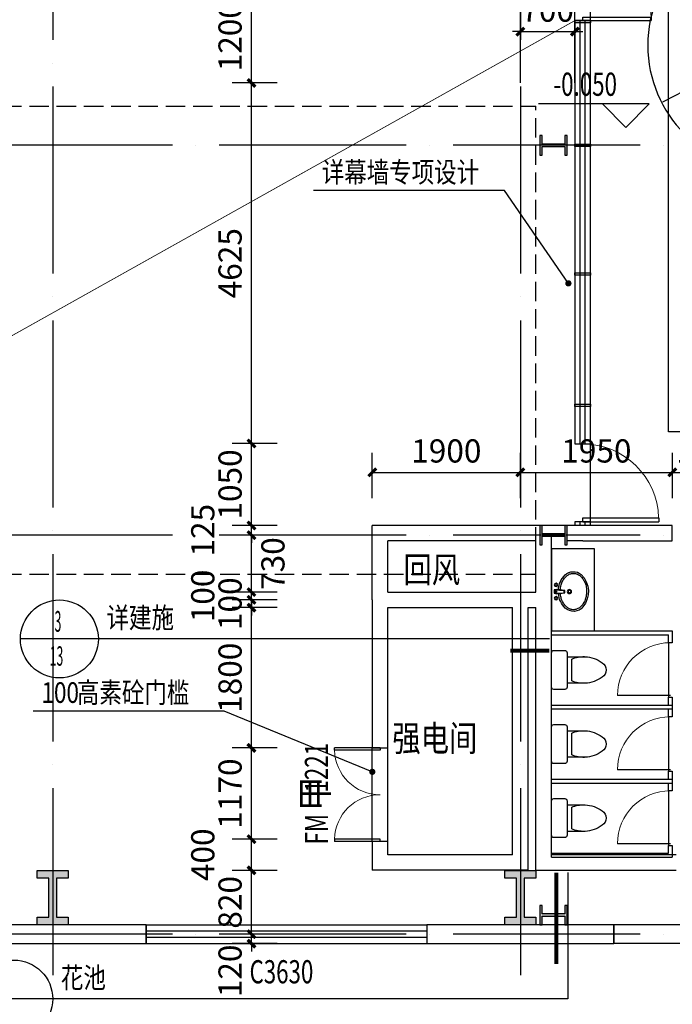
# Model space of a CAD drawing. Extents: x 572040 to 2911117, y 561937 to 1152860.
# Drawn here: x 893287 to 901661, y 683489 to 696119 of the extents above; entities that cross this region are included whole.
import ezdxf
from ezdxf.enums import TextEntityAlignment as Align

# ---------------------------------------------------------------- set-up
doc = ezdxf.new("R2010")
doc.units = 0
doc.header["$LTSCALE"] = 1000
doc.header["$MEASUREMENT"] = 0
doc.linetypes.add('ACAD_ISO04W100', pattern=[30, 24, -3, 0, -3])
doc.linetypes.add('DASH', pattern=[0.35, 0.25, -0.1])
for name, color, linetype in [('A-A-DIMS', 36, 'Continuous'), ('A-A-DOTE', 145, 'Continuous'), ('A-A-ELEV', 3, 'Continuous'), ('A-A-FIRE-TEXT', 42, 'Continuous'), ('A-A-IDEN', 3, 'Continuous'), ('A-A-LEAD', 3, 'Continuous'), ('A-A-NAME', 7, 'Continuous'), ('A-A-WINDOW-TEXT', 140, 'Continuous'), ('A-AXIS-DIMS-3', 52, 'Continuous'), ('A-G-TREES', 76, 'Continuous'), ('A-P-ABOVE', 21, 'DASH'), ('A-P-CONCRETE', 1, 'Continuous'), ('A-P-CURTWALL-GLASS', 151, 'Continuous'), ('A-P-FIRE', 31, 'Continuous'), ('A-P-LVTRY', 163, 'Continuous'), ('A-P-SOLID-HATCH', 8, 'Continuous'), ('A-P-STAIR', 4, 'Continuous'), ('A-P-WALL', 2, 'Continuous'), ('A-P-WINDOW', 4, 'Continuous'), ('PUB_HATCH', 8, 'Continuous')]:
    doc.layers.add(name, color=color, linetype=linetype)
doc.styles.add('-宋体', font='txt', dxfattribs={"width": 0.8})
doc.styles.add('_TCH_DIM', font='SIMPLEX', dxfattribs={"bigfont": 'GBCBIG'})
doc.styles.add('_TCH_DIM_T3', font='SIMPLEX', dxfattribs={"width": 0.705882, "bigfont": 'GBCBIG'})
doc.styles.add('_TCH_LABEL', font='SIMPLEX.SHX', dxfattribs={"width": 0.7, "bigfont": 'HZTXT.SHX'})
doc.styles.add('_TCH_WINDOW', font='SIMPLEX', dxfattribs={"bigfont": 'GBCBIG'})
doc.dimstyles.new('_TCH_ARCH&&100', dxfattribs={"dimtxt": 297.5, "dimasz": 100, "dimexe": 250, "dimexo": 300, "dimgap": 126.25, "dimtad": 1, "dimdec": 0, "dimzin": 0, "dimdsep": 46, "dimtxsty": '_TCH_DIM_T3', "dimblk": 'ARCHTICK', "dimcen": 0.09, "dimclrt": 7, "dimazin": 2, "dimtfac": 1, "dimtdec": 0, "dimtix": 1, "dimtmove": 2, "dimatfit": 3, "dimfxl": 100, "dimtolj": 1, "dimtzin": 0, "dimarcsym": 0})

# ---------------------------------------------------------------- blocks, each defined once
blk = doc.blocks.new('fasgeggg')
at = {"layer": 'A-P-SOLID-HATCH'}
h = blk.add_hatch(color=256, dxfattribs=at)
h.dxf.hatch_style = 1
h.paths.add_polyline_path([(46734, 25702), (46334, 25702), (46334, 25602), (46484, 25602), (46484, 25102), (46334, 25102), (46334, 25002), (46734, 25002), (46734, 25102), (46584, 25102), (46584, 25602), (46734, 25602)])
at = {"layer": 'A-P-CONCRETE'}
blk.add_lwpolyline([(46734, 25702), (46334, 25702), (46334, 25602), (46484, 25602), (46484, 25102), (46334, 25102), (46334, 25002), (46734, 25002), (46734, 25102), (46584, 25102), (46584, 25602), (46734, 25602)], close=True, dxfattribs=at)
blk = doc.blocks.new('$DorLib2D$00000003')
blk.add_line((0.47, 0), (0.47, 0.97))
at = {"lineweight": 13}
blk.add_arc((0.47, 0), 0.97, 90, 180, dxfattribs=at)
blk = doc.blocks.new('A$C782C6A8E')
at = {"layer": 'A-P-LVTRY'}
for p, q in [((0, 1000), (1550, 1000)), ((0, 1000), (0, 950)), ((0, 950), (0, 50)), ((0, 950), (1500, 950)), ((1500, 950), (1500, 850)), ((1550, 850), (1550, 1000)), ((1500, 850), (1550, 850)), ((200, 330), (200, 670)), ((260, 640), (260, 360)), ((1550, 150), (1500, 150)), ((1500, 150), (1500, 50)), ((1550, 0), (1550, 150)), ((0, 50), (1500, 50)), ((0, 50), (0, 0)), ((0, 0), (1550, 0))]:
    blk.add_line(p, q, dxfattribs=at)
blk.add_lwpolyline([(650, 408, 0.537872), (650, 592, 0.149947), (430, 670), (200, 670), (200, 720, 0.414214), (170, 750), (30, 750, 0.414214), (0, 720), (0, 280, 0.414214), (30, 250), (170, 250, 0.414214), (200, 280), (200, 330), (430, 330, 0.149947)], format="xyb", close=True, dxfattribs=at)
for centre, start, end in [((413, 273), 88.6339, 112.5495), ((413, 727), 247.4505, 271.4725)]:
    blk.add_arc(centre, 398, start, end, dxfattribs=at)
at = {"layer": 'A-P-WINDOW'}
blk.add_line((1500, 150), (1500, 850), dxfattribs=at)
at = {"layer": 'A-P-WINDOW', "xscale": 700, "yscale": 700, "zscale": 700, "rotation": 89.99999999966299}
blk.add_blockref('$DorLib2D$00000003', (1525, 500), dxfattribs=at)
blk = doc.blocks.new('_ArchTick')
at = {"color": 0, "linetype": 'ByBlock', "const_width": 0.4}
blk.add_lwpolyline([(-0.5, -0.5), (0.5, 0.5)], dxfattribs=at)
blk = doc.blocks.new('*D631')
at = {"layer": 'A-A-DIMS', "color": 0, "lineweight": -2, "transparency": 16777216}
for p, q in [((899711, 695307), (899711, 696216)), ((900411, 695307), (900411, 696216)), ((899711, 695966), (899611, 695966)), ((899711, 695966), (900411, 695966)), ((900411, 695966), (900511, 695966))]:
    blk.add_line(p, q, dxfattribs=at)
at = {"layer": 'Defpoints', "color": 0, "transparency": 16777216}
for p in [(900411, 695966), (899711, 695007), (900411, 695007)]:
    blk.add_point(p, dxfattribs=at)
at = {"layer": 'A-A-DIMS', "color": 0, "lineweight": -2, "transparency": 16777216, "xscale": 100, "yscale": 100, "zscale": 100}
blk.add_blockref('_ArchTick', (899711, 695966), dxfattribs=at)
at = {"layer": 'A-A-DIMS', "color": 0, "lineweight": -2, "transparency": 16777216, "xscale": 100, "yscale": 100, "zscale": 100, "rotation": 180}
blk.add_blockref('_ArchTick', (900411, 695966), dxfattribs=at)
at = {"layer": 'A-A-DIMS', "color": 7, "transparency": 16777216, "insert": (900061, 696241), "char_height": 297.5, "attachment_point": 5, "style": '_TCH_DIM_T3'}
blk.add_mtext('\\A1;700', dxfattribs=at)
blk = doc.blocks.new('*D791')
at = {"layer": 'A-A-DIMS', "color": 0, "lineweight": -2, "transparency": 16777216}
for p, q in [((897811, 689982), (897811, 690562)), ((899711, 689982), (899711, 690562)), ((897811, 690312), (899711, 690312))]:
    blk.add_line(p, q, dxfattribs=at)
at = {"layer": 'Defpoints', "color": 0, "transparency": 16777216}
for p in [(899711, 690312), (897811, 689682), (899711, 689682)]:
    blk.add_point(p, dxfattribs=at)
at = {"layer": 'A-A-DIMS', "color": 0, "lineweight": -2, "transparency": 16777216, "xscale": 100, "yscale": 100, "zscale": 100, "rotation": 180}
blk.add_blockref('_ArchTick', (897811, 690312), dxfattribs=at)
at = {"layer": 'A-A-DIMS', "color": 0, "lineweight": -2, "transparency": 16777216, "xscale": 100, "yscale": 100, "zscale": 100}
blk.add_blockref('_ArchTick', (899711, 690312), dxfattribs=at)
at = {"layer": 'A-A-DIMS', "color": 7, "transparency": 16777216, "insert": (898761, 690587), "char_height": 297.5, "attachment_point": 5, "style": '_TCH_DIM_T3'}
blk.add_mtext('\\A1;1900', dxfattribs=at)
blk = doc.blocks.new('*D792')
at = {"layer": 'A-A-DIMS', "color": 0, "lineweight": -2, "transparency": 16777216}
for p, q in [((899711, 689982), (899711, 690562)), ((901661, 689982), (901661, 690562)), ((899711, 690312), (901661, 690312))]:
    blk.add_line(p, q, dxfattribs=at)
at = {"layer": 'Defpoints', "color": 0, "transparency": 16777216}
for p in [(901661, 690312), (899711, 689682), (901661, 689682)]:
    blk.add_point(p, dxfattribs=at)
at = {"layer": 'A-A-DIMS', "color": 0, "lineweight": -2, "transparency": 16777216, "xscale": 100, "yscale": 100, "zscale": 100, "rotation": 180}
blk.add_blockref('_ArchTick', (899711, 690312), dxfattribs=at)
at = {"layer": 'A-A-DIMS', "color": 0, "lineweight": -2, "transparency": 16777216, "xscale": 100, "yscale": 100, "zscale": 100}
blk.add_blockref('_ArchTick', (901661, 690312), dxfattribs=at)
at = {"layer": 'A-A-DIMS', "color": 7, "transparency": 16777216, "insert": (900686, 690587), "char_height": 297.5, "attachment_point": 5, "style": '_TCH_DIM_T3'}
blk.add_mtext('\\A1;1950', dxfattribs=at)
blk = doc.blocks.new('*D793')
at = {"layer": 'A-A-DIMS', "color": 0, "lineweight": -2, "transparency": 16777216}
for p, q in [((901661, 689982), (901661, 690562)), ((902661, 689982), (902661, 690562)), ((901661, 690312), (902661, 690312))]:
    blk.add_line(p, q, dxfattribs=at)
at = {"layer": 'Defpoints', "color": 0, "transparency": 16777216}
for p in [(902661, 690312), (901661, 689682), (902661, 689682)]:
    blk.add_point(p, dxfattribs=at)
at = {"layer": 'A-A-DIMS', "color": 0, "lineweight": -2, "transparency": 16777216, "xscale": 100, "yscale": 100, "zscale": 100, "rotation": 180}
blk.add_blockref('_ArchTick', (901661, 690312), dxfattribs=at)
at = {"layer": 'A-A-DIMS', "color": 0, "lineweight": -2, "transparency": 16777216, "xscale": 100, "yscale": 100, "zscale": 100}
blk.add_blockref('_ArchTick', (902661, 690312), dxfattribs=at)
at = {"layer": 'A-A-DIMS', "color": 7, "transparency": 16777216, "insert": (902161, 690587), "char_height": 297.5, "attachment_point": 5, "style": '_TCH_DIM_T3'}
blk.add_mtext('\\A1;1000', dxfattribs=at)
blk = doc.blocks.new('*D851')
at = {"layer": 'A-A-DIMS', "color": 0, "lineweight": -2, "transparency": 16777216}
for p, q in [((896261, 684387), (896261, 684487)), ((896590, 684387), (896011, 684387)), ((896261, 684267), (896261, 684387)), ((896590, 684267), (896011, 684267)), ((896261, 684267), (896261, 684167))]:
    blk.add_line(p, q, dxfattribs=at)
at = {"layer": 'Defpoints', "color": 0, "transparency": 16777216}
for p in [(896261, 684387), (896890, 684387), (896890, 684267)]:
    blk.add_point(p, dxfattribs=at)
at = {"layer": 'A-A-DIMS', "color": 0, "lineweight": -2, "transparency": 16777216, "xscale": 100, "yscale": 100, "zscale": 100}
for p, rotation in [((896261, 684387), 270), ((896261, 684267), 90)]:
    blk.add_blockref('_ArchTick', p, dxfattribs=dict(at, rotation=rotation))
at = {"layer": 'A-A-DIMS', "color": 7, "transparency": 16777216, "insert": (895986, 683917), "char_height": 297.5, "attachment_point": 5, "rotation": 90, "style": '_TCH_DIM_T3'}
blk.add_mtext('\\A1;120', dxfattribs=at)
blk = doc.blocks.new('*D852')
at = {"layer": 'A-A-DIMS', "color": 0, "lineweight": -2, "transparency": 16777216}
for p, q in [((896590, 685207), (896011, 685207)), ((896261, 684387), (896261, 685207)), ((896590, 684387), (896011, 684387))]:
    blk.add_line(p, q, dxfattribs=at)
at = {"layer": 'Defpoints', "color": 0, "transparency": 16777216}
for p in [(896261, 685207), (896890, 685207), (896890, 684387)]:
    blk.add_point(p, dxfattribs=at)
at = {"layer": 'A-A-DIMS', "color": 0, "lineweight": -2, "transparency": 16777216, "xscale": 100, "yscale": 100, "zscale": 100}
for p, rotation in [((896261, 685207), 90), ((896261, 684387), 270)]:
    blk.add_blockref('_ArchTick', p, dxfattribs=dict(at, rotation=rotation))
at = {"layer": 'A-A-DIMS', "color": 7, "transparency": 16777216, "insert": (895986, 684797), "char_height": 297.5, "attachment_point": 5, "rotation": 90, "style": '_TCH_DIM_T3'}
blk.add_mtext('\\A1;820', dxfattribs=at)
blk = doc.blocks.new('*D853')
at = {"layer": 'A-A-DIMS', "color": 0, "lineweight": -2, "transparency": 16777216}
for p, q in [((896590, 685607), (896011, 685607)), ((896261, 685207), (896261, 685607)), ((896590, 685207), (896011, 685207))]:
    blk.add_line(p, q, dxfattribs=at)
at = {"layer": 'Defpoints', "color": 0, "transparency": 16777216}
for p in [(896261, 685607), (896890, 685607), (896890, 685207)]:
    blk.add_point(p, dxfattribs=at)
at = {"layer": 'A-A-DIMS', "color": 0, "lineweight": -2, "transparency": 16777216, "xscale": 100, "yscale": 100, "zscale": 100}
for p, rotation in [((896261, 685607), 90), ((896261, 685207), 270)]:
    blk.add_blockref('_ArchTick', p, dxfattribs=dict(at, rotation=rotation))
at = {"layer": 'A-A-DIMS', "color": 7, "transparency": 16777216, "insert": (895636, 685407), "char_height": 297.5, "attachment_point": 5, "rotation": 90, "style": '_TCH_DIM_T3'}
blk.add_mtext('\\A1;400', dxfattribs=at)
blk = doc.blocks.new('*D854')
at = {"layer": 'A-A-DIMS', "color": 0, "lineweight": -2, "transparency": 16777216}
for p, q in [((896590, 686777), (896011, 686777)), ((896261, 685607), (896261, 686777)), ((896590, 685607), (896011, 685607))]:
    blk.add_line(p, q, dxfattribs=at)
at = {"layer": 'Defpoints', "color": 0, "transparency": 16777216}
for p in [(896261, 686777), (896890, 686777), (896890, 685607)]:
    blk.add_point(p, dxfattribs=at)
at = {"layer": 'A-A-DIMS', "color": 0, "lineweight": -2, "transparency": 16777216, "xscale": 100, "yscale": 100, "zscale": 100}
for p, rotation in [((896261, 686777), 90), ((896261, 685607), 270)]:
    blk.add_blockref('_ArchTick', p, dxfattribs=dict(at, rotation=rotation))
at = {"layer": 'A-A-DIMS', "color": 7, "transparency": 16777216, "insert": (895986, 686192), "char_height": 297.5, "attachment_point": 5, "rotation": 90, "style": '_TCH_DIM_T3'}
blk.add_mtext('\\A1;1170', dxfattribs=at)
blk = doc.blocks.new('*D855')
at = {"layer": 'A-A-DIMS', "color": 0, "lineweight": -2, "transparency": 16777216}
for p, q in [((896590, 688577), (896011, 688577)), ((896261, 686777), (896261, 688577)), ((896590, 686777), (896011, 686777))]:
    blk.add_line(p, q, dxfattribs=at)
at = {"layer": 'Defpoints', "color": 0, "transparency": 16777216}
for p in [(896261, 688577), (896890, 688577), (896890, 686777)]:
    blk.add_point(p, dxfattribs=at)
at = {"layer": 'A-A-DIMS', "color": 0, "lineweight": -2, "transparency": 16777216, "xscale": 100, "yscale": 100, "zscale": 100}
for p, rotation in [((896261, 688577), 90), ((896261, 686777), 270)]:
    blk.add_blockref('_ArchTick', p, dxfattribs=dict(at, rotation=rotation))
at = {"layer": 'A-A-DIMS', "color": 7, "transparency": 16777216, "insert": (895986, 687677), "char_height": 297.5, "attachment_point": 5, "rotation": 90, "style": '_TCH_DIM_T3'}
blk.add_mtext('\\A1;1800', dxfattribs=at)
blk = doc.blocks.new('*D856')
at = {"layer": 'A-A-DIMS', "color": 0, "lineweight": -2, "transparency": 16777216}
for p, q in [((896261, 688677), (896261, 688777)), ((896590, 688677), (896011, 688677)), ((896261, 688577), (896261, 688677)), ((896590, 688577), (896011, 688577)), ((896261, 688577), (896261, 688477))]:
    blk.add_line(p, q, dxfattribs=at)
at = {"layer": 'Defpoints', "color": 0, "transparency": 16777216}
for p in [(896261, 688677), (896890, 688677), (896890, 688577)]:
    blk.add_point(p, dxfattribs=at)
at = {"layer": 'A-A-DIMS', "color": 0, "lineweight": -2, "transparency": 16777216, "xscale": 100, "yscale": 100, "zscale": 100}
for p, rotation in [((896261, 688677), 270), ((896261, 688577), 90)]:
    blk.add_blockref('_ArchTick', p, dxfattribs=dict(at, rotation=rotation))
at = {"layer": 'A-A-DIMS', "color": 7, "transparency": 16777216, "insert": (895986, 688627), "char_height": 297.5, "attachment_point": 5, "rotation": 90, "style": '_TCH_DIM_T3'}
blk.add_mtext('\\A1;100', dxfattribs=at)
blk = doc.blocks.new('*D857')
at = {"layer": 'A-A-DIMS', "color": 0, "lineweight": -2, "transparency": 16777216}
for p, q in [((896261, 688777), (896261, 688877)), ((896590, 688777), (896011, 688777)), ((896261, 688677), (896261, 688777)), ((896590, 688677), (896011, 688677)), ((896261, 688677), (896261, 688577))]:
    blk.add_line(p, q, dxfattribs=at)
at = {"layer": 'Defpoints', "color": 0, "transparency": 16777216}
for p in [(896261, 688777), (896890, 688777), (896890, 688677)]:
    blk.add_point(p, dxfattribs=at)
at = {"layer": 'A-A-DIMS', "color": 0, "lineweight": -2, "transparency": 16777216, "xscale": 100, "yscale": 100, "zscale": 100}
for p, rotation in [((896261, 688777), 270), ((896261, 688677), 90)]:
    blk.add_blockref('_ArchTick', p, dxfattribs=dict(at, rotation=rotation))
at = {"layer": 'A-A-DIMS', "color": 7, "transparency": 16777216, "insert": (895636, 688727), "char_height": 297.5, "attachment_point": 5, "rotation": 90, "style": '_TCH_DIM_T3'}
blk.add_mtext('\\A1;100', dxfattribs=at)
blk = doc.blocks.new('*D858')
at = {"layer": 'A-A-DIMS', "color": 0, "lineweight": -2, "transparency": 16777216}
for p, q in [((896590, 689507), (896011, 689507)), ((896261, 688777), (896261, 689507)), ((896590, 688777), (896011, 688777))]:
    blk.add_line(p, q, dxfattribs=at)
at = {"layer": 'Defpoints', "color": 0, "transparency": 16777216}
for p in [(896261, 689507), (896890, 689507), (896890, 688777)]:
    blk.add_point(p, dxfattribs=at)
at = {"layer": 'A-A-DIMS', "color": 0, "lineweight": -2, "transparency": 16777216, "xscale": 100, "yscale": 100, "zscale": 100}
for p, rotation in [((896261, 689507), 90), ((896261, 688777), 270)]:
    blk.add_blockref('_ArchTick', p, dxfattribs=dict(at, rotation=rotation))
at = {"layer": 'A-A-DIMS', "color": 7, "transparency": 16777216, "insert": (896536, 689142), "char_height": 297.5, "attachment_point": 5, "rotation": 90, "style": '_TCH_DIM_T3'}
blk.add_mtext('\\A1;730', dxfattribs=at)
blk = doc.blocks.new('*D859')
at = {"layer": 'A-A-DIMS', "color": 0, "lineweight": -2, "transparency": 16777216}
for p, q in [((896261, 689632), (896261, 689732)), ((896590, 689632), (896011, 689632)), ((896261, 689507), (896261, 689632)), ((896590, 689507), (896011, 689507)), ((896261, 689507), (896261, 689407))]:
    blk.add_line(p, q, dxfattribs=at)
at = {"layer": 'Defpoints', "color": 0, "transparency": 16777216}
for p in [(896261, 689632), (896890, 689632), (896890, 689507)]:
    blk.add_point(p, dxfattribs=at)
at = {"layer": 'A-A-DIMS', "color": 0, "lineweight": -2, "transparency": 16777216, "xscale": 100, "yscale": 100, "zscale": 100}
for p, rotation in [((896261, 689632), 270), ((896261, 689507), 90)]:
    blk.add_blockref('_ArchTick', p, dxfattribs=dict(at, rotation=rotation))
at = {"layer": 'A-A-DIMS', "color": 7, "transparency": 16777216, "insert": (895636, 689570), "char_height": 297.5, "attachment_point": 5, "rotation": 90, "style": '_TCH_DIM_T3'}
blk.add_mtext('\\A1;125', dxfattribs=at)
blk = doc.blocks.new('*D860')
at = {"layer": 'A-A-DIMS', "color": 0, "lineweight": -2, "transparency": 16777216}
for p, q in [((896590, 690682), (896011, 690682)), ((896261, 689632), (896261, 690682)), ((896590, 689632), (896011, 689632))]:
    blk.add_line(p, q, dxfattribs=at)
at = {"layer": 'Defpoints', "color": 0, "transparency": 16777216}
for p in [(896261, 690682), (896890, 690682), (896890, 689632)]:
    blk.add_point(p, dxfattribs=at)
at = {"layer": 'A-A-DIMS', "color": 0, "lineweight": -2, "transparency": 16777216, "xscale": 100, "yscale": 100, "zscale": 100}
for p, rotation in [((896261, 690682), 90), ((896261, 689632), 270)]:
    blk.add_blockref('_ArchTick', p, dxfattribs=dict(at, rotation=rotation))
at = {"layer": 'A-A-DIMS', "color": 7, "transparency": 16777216, "insert": (895986, 690157), "char_height": 297.5, "attachment_point": 5, "rotation": 90, "style": '_TCH_DIM_T3'}
blk.add_mtext('\\A1;1050', dxfattribs=at)
blk = doc.blocks.new('*D861')
at = {"layer": 'A-A-DIMS', "color": 0, "lineweight": -2, "transparency": 16777216}
for p, q in [((896590, 695307), (896011, 695307)), ((896261, 690682), (896261, 695307)), ((896590, 690682), (896011, 690682))]:
    blk.add_line(p, q, dxfattribs=at)
at = {"layer": 'Defpoints', "color": 0, "transparency": 16777216}
for p in [(896261, 695307), (896890, 695307), (896890, 690682)]:
    blk.add_point(p, dxfattribs=at)
at = {"layer": 'A-A-DIMS', "color": 0, "lineweight": -2, "transparency": 16777216, "xscale": 100, "yscale": 100, "zscale": 100}
for p, rotation in [((896261, 695307), 90), ((896261, 690682), 270)]:
    blk.add_blockref('_ArchTick', p, dxfattribs=dict(at, rotation=rotation))
at = {"layer": 'A-A-DIMS', "color": 7, "transparency": 16777216, "insert": (895986, 692995), "char_height": 297.5, "attachment_point": 5, "rotation": 90, "style": '_TCH_DIM_T3'}
blk.add_mtext('\\A1;4625', dxfattribs=at)
blk = doc.blocks.new('*D862')
at = {"layer": 'A-A-DIMS', "color": 0, "lineweight": -2, "transparency": 16777216}
for p, q in [((896590, 696507), (896011, 696507)), ((896261, 695307), (896261, 696507)), ((896590, 695307), (896011, 695307))]:
    blk.add_line(p, q, dxfattribs=at)
at = {"layer": 'Defpoints', "color": 0, "transparency": 16777216}
for p in [(896261, 696507), (896890, 696507), (896890, 695307)]:
    blk.add_point(p, dxfattribs=at)
at = {"layer": 'A-A-DIMS', "color": 0, "lineweight": -2, "transparency": 16777216, "xscale": 100, "yscale": 100, "zscale": 100}
for p, rotation in [((896261, 696507), 90), ((896261, 695307), 270)]:
    blk.add_blockref('_ArchTick', p, dxfattribs=dict(at, rotation=rotation))
at = {"layer": 'A-A-DIMS', "color": 7, "transparency": 16777216, "insert": (895986, 695907), "char_height": 297.5, "attachment_point": 5, "rotation": 90, "style": '_TCH_DIM_T3'}
blk.add_mtext('\\A1;1200', dxfattribs=at)
blk = doc.blocks.new('$TCHSYS$WIN2D')
for p, q in [((-0.5, 0.5), (0.5, 0.5)), ((-0.5, 0.5), (-0.5, -0.5)), ((0.5, 0.5), (0.5, -0.5)), ((0.5, 0.1667), (-0.5, 0.1667)), ((0.5, -0.1667), (-0.5, -0.1667)), ((-0.5, -0.5), (0.5, -0.5))]:
    blk.add_line(p, q)
blk = doc.blocks.new('$plan$00004119')
for p, q in [((-0.2, 0.3, 0), (-185.5, 980, 0)), ((0, 0, 0), (-400, 900, 0)), ((0, 0.3, 0), (914.4, 409.4, 0)), ((0, 0.3, 0), (-954.8, 279, 0)), ((0, 0.3, 0), (-770.4, -633.9, 0)), ((0, 0.3, 0), (-592.4, -788.8, 0)), ((0, 0.3, 0), (882.6, -454.6, 0))]:
    blk.add_line(p, q)
blk.add_circle((0, 0, 0), 1000)
blk = doc.blocks.new('$plan$00003674')
for p, q in [((-24, 0), (-16, -139)), ((-23, -19), (23, -19)), ((24, 0), (16, -139)), ((16, -130), (-16, -130))]:
    blk.add_line(p, q)
blk.add_lwpolyline([(-24, 0), (0, 0), (24, 0), (30, -37), (16, -139), (0, -139), (-16, -139), (-30, -37)], close=True)
blk.add_lwpolyline([(24, 0), (30, -37), (27, -57, -0.17607), (235, -143, -0.480306), (219, -370, -0.357024), (-245, -346, -0.41525), (-239, -144, -0.185692), (-27, -57), (-30, -37), (-24, 0), (12, 0)], format="xyb", close=True)
for centre, radius in [((-95, -25), 23.8), ((-95, -25), 14.2), ((95, -25), 23.8), ((95, -25), 14.2), ((0, -197), 28.5), ((0, -197), 19)]:
    blk.add_circle(centre, radius)
for centre, start, end in [((-1, -26), 80.5252, 279.4748), ((1, -26), 260.5252, 99.4748)]:
    blk.add_arc(centre, 6.83, start, end)
blk.add_open_spline([(-24, -80), (-32, -81), (-39, -81), (-57, -84), (-68, -85), (-89, -90), (-100, -92), (-120, -99), (-129, -102), (-148, -110), (-157, -114), (-174, -123), (-182, -128), (-197, -138), (-204, -144), (-216, -155), (-222, -161), (-233, -173), (-237, -179), (-245, -192), (-248, -198), (-254, -211), (-256, -218), (-259, -231), (-260, -237), (-260, -251), (-260, -257), (-258, -270), (-257, -277), (-253, -290), (-250, -296), (-243, -309), (-239, -315), (-230, -328), (-225, -334), (-213, -346), (-207, -351), (-193, -362), (-185, -367), (-169, -377), (-161, -382), (-143, -390), (-134, -394), (-114, -401), (-104, -404), (-84, -409), (-73, -411), (-52, -415), (-41, -416), (-19, -418), (-7, -418), (15, -418), (26, -417), (48, -415), (58, -413), (80, -409), (90, -407), (110, -401), (120, -398), (139, -391), (148, -387), (166, -378), (174, -373), (190, -363), (197, -358), (210, -347), (216, -341), (227, -329), (232, -323), (240, -310), (244, -304), (250, -291), (253, -284), (256, -271), (257, -265), (258, -255), (258, -252), (258, -249), (258, -242), (258, -236), (255, -223), (254, -216), (249, -203), (246, -197), (238, -184), (234, -178), (224, -165), (219, -159), (207, -148), (200, -142), (185, -132), (178, -127), (161, -117), (153, -113), (134, -105), (125, -101), (105, -94), (95, -92), (74, -87), (63, -85), (43, -82), (34, -81), (24, -80)], degree=3, knots=[1.656881, 1.656881, 1.656881, 1.656881, 1.742434, 1.742434, 1.866894, 1.866894, 1.991353, 1.991353, 2.115813, 2.115813, 2.240273, 2.240273, 2.364732, 2.364732, 2.489192, 2.489192, 2.613651, 2.613651, 2.738111, 2.738111, 2.862571, 2.862571, 2.98703, 2.98703, 3.11149, 3.11149, 3.235949, 3.235949, 3.360409, 3.360409, 3.484869, 3.484869, 3.609328, 3.609328, 3.733788, 3.733788, 3.858247, 3.858247, 3.982707, 3.982707, 4.107166, 4.107166, 4.231626, 4.231626, 4.356086, 4.356086, 4.480545, 4.480545, 4.605005, 4.605005, 4.729464, 4.729464, 4.853924, 4.853924, 4.978384, 4.978384, 5.102843, 5.102843, 5.227303, 5.227303, 5.351762, 5.351762, 5.476222, 5.476222, 5.600682, 5.600682, 5.725141, 5.725141, 5.849601, 5.849601, 5.97406, 5.97406, 6.09852, 6.09852, 6.22298, 6.22298, 6.283185, 6.283185, 6.283185, 6.407645, 6.407645, 6.532104, 6.532104, 6.656564, 6.656564, 6.781024, 6.781024, 6.905483, 6.905483, 7.029943, 7.029943, 7.154402, 7.154402, 7.278862, 7.278862, 7.403322, 7.403322, 7.527781, 7.527781, 7.652241, 7.652241, 7.760535, 7.760535, 7.760535, 7.760535])
blk = doc.blocks.new('$DorLib2D$00000002')
for p, q in [((-0.5, 0), (-0.5, 0.4875)), ((-0.475, 0.4875), (-0.5, 0.4875)), ((-0.475, 0), (-0.475, 0.4875)), ((0.475, 0), (0.475, 0.4875)), ((0.475, 0.4875), (0.5, 0.4875)), ((0.5, 0), (0.5, 0.4875)), ((-0.5, 0), (-0.475, 0)), ((0.5, 0), (0.475, 0))]:
    blk.add_line(p, q)
at = {"lineweight": 13}
for centre, start, end in [((-0.4875, 0), 0, 88.53072), ((0.4875, 0), 91.46928, 180)]:
    blk.add_arc(centre, 0.4875, start, end, dxfattribs=at)
blk = doc.blocks.new('$DorLib2D$00000001')
for p, q in [((0.45, 0.975), (0.5, 0.975)), ((0.45, 0), (0.45, 0.975)), ((0.5, 0), (0.5, 0.975)), ((0.5, 0), (0.45, 0))]:
    blk.add_line(p, q)
at = {"lineweight": 13}
blk.add_arc((0.475, 0), 0.975, 91.4693, 180, dxfattribs=at)

msp = doc.modelspace()

# ---------------------------------------------------------------- hatches: boundary and pattern name
at = {"layer": 'PUB_HATCH'}
for points in [[(899960.7, 694632.5), (899960.7, 694382.5), (899990.7, 694382.5), (899990.7, 694492.5), (900280.7, 694492.5), (900280.7, 694382.5), (900310.7, 694382.5), (900310.7, 694632.5), (900280.7, 694632.5), (900280.7, 694522.5), (899990.7, 694522.5), (899990.7, 694632.5)], [(899960.7, 689632.5), (899960.7, 689382.5), (899990.7, 689382.5), (899990.7, 689492.5), (900280.7, 689492.5), (900280.7, 689382.5), (900310.7, 689382.5), (900310.7, 689632.5), (900280.7, 689632.5), (900280.7, 689522.5), (899990.7, 689522.5), (899990.7, 689632.5)], [(899960.7, 684757.5), (899960.7, 684507.5), (899990.7, 684507.5), (899990.7, 684617.5), (900280.7, 684617.5), (900280.7, 684507.5), (900310.7, 684507.5), (900310.7, 684757.5), (900280.7, 684757.5), (900280.7, 684647.5), (899990.7, 684647.5), (899990.7, 684757.5)]]:
    msp.add_hatch(color=256, dxfattribs=at).paths.add_polyline_path(points)

# ---------------------------------------------------------------- linework, layer by layer
at = {"layer": 'A-A-DOTE', "linetype": 'ACAD_ISO04W100', "ltscale": 0.1}
for p, q in [((893710.7, 701262.1, -8230417.6), (893710.7, 683238.7, -8230417.6)), ((899710.7, 701262.1, -8230417.6), (899710.7, 683238.7, -8230417.6)), ((907247.4, 694507.5, -8230417.6), (851623.6, 694507.5, -8230417.6)), ((907247.4, 689507.5, -8230417.6), (851623.6, 689507.5, -8230417.6)), ((907247.4, 684387.5, -8230417.6), (851623.6, 684387.5, -8230417.6))]:
    msp.add_line(p, q, dxfattribs=at)
at = {"layer": 'A-A-ELEV'}
for p, q in [((901362.9, 695037.4, -8230417.6), (899945.5, 695037.4, -8230417.6)), ((901062.9, 694737.4, -8230417.6), (900762.9, 695037.4, -8230417.6)), ((901062.9, 694737.4, -8230417.6), (901362.9, 695037.4, -8230417.6))]:
    msp.add_line(p, q, dxfattribs=at)
at = {"layer": 'A-A-IDEN'}
for p, q in [((894296.3, 688175.6, -8230417.6), (893296.3, 688175.6, -8230417.6)), ((895868.2, 688175.6, -8230417.6), (894296.3, 688175.6, -8230417.6)), ((900084.1, 688175.6, -8230417.6), (895868.2, 688175.6, -8230417.6)), ((900321.6, 685177.5, -8230417.6), (900321.6, 683556.9, -8230417.6)), ((893710.7, 683556.9, -8230417.6), (892710.7, 683556.9, -8230417.6)), ((900321.6, 683556.9, -8230417.6), (893710.7, 683556.9, -8230417.6))]:
    msp.add_line(p, q, dxfattribs=at)
at = {"layer": 'A-A-IDEN', "const_width": 50, "elevation": -8230417.6}
for points in [[(900084.1, 688025.6), (899584.1, 688025.6)], [(900171.6, 685177.5), (900171.6, 684006.3)]]:
    msp.add_lwpolyline(points, dxfattribs=at)
at = {"layer": 'A-A-IDEN'}
for centre in [(893796.3, 688175.6, -8230417.6), (893210.7, 683556.9, -8230417.6)]:
    msp.add_circle(centre, 500, dxfattribs=at)
at = {"layer": 'A-A-LEAD'}
for p, q in [((899506, 693925.8, -8230417.6), (897057.4, 693925.8, -8230417.6)), ((900327.3, 692736.3, -8230417.6), (899506, 693925.8, -8230417.6)), ((895910.3, 687250.4, -8230417.6), (893461.7, 687250.4, -8230417.6)), ((897810.7, 686470.9, -8230417.6), (895910.3, 687250.4, -8230417.6))]:
    msp.add_line(p, q, dxfattribs=at)
at = {"layer": 'A-A-LEAD', "const_width": 40, "elevation": -8230417.6}
for points in [[(900338.7, 692719.9, 1), (900316, 692752.8, 1)], [(897829.2, 686463.3, 1), (897792.2, 686478.5, 1)]]:
    msp.add_lwpolyline(points, format="xyb", close=True, dxfattribs=at)
at = {"layer": 'A-AXIS-DIMS-3', "linetype": 'DASH', "const_width": 10, "elevation": -8230417.6}
msp.add_lwpolyline([(879610.7, 684467.5), (900410.7, 696107.5)], dxfattribs=at)
at = {"layer": 'A-P-ABOVE'}
for p, q in [((875910.7, 695007.5, -8230417.6), (899910.7, 695007.5, -8230417.6)), ((899910.7, 689007.5, -8230417.6), (899910.7, 695007.5, -8230417.6)), ((875910.7, 689007.5, -8230417.6), (899910.7, 689007.5, -8230417.6))]:
    msp.add_line(p, q, dxfattribs=at)
at = {"layer": 'A-P-CONCRETE'}
for p, q in [((899960.7, 694632.5, -8230417.6), (899960.7, 694382.5, -8230417.6)), ((899990.7, 694632.5, -8230417.6), (899960.7, 694632.5, -8230417.6)), ((899990.7, 694522.5, -8230417.6), (899990.7, 694632.5, -8230417.6)), ((900280.7, 694522.5, -8230417.6), (899990.7, 694522.5, -8230417.6)), ((900310.7, 694632.5, -8230417.6), (900280.7, 694632.5, -8230417.6)), ((900280.7, 694632.5, -8230417.6), (900280.7, 694522.5, -8230417.6)), ((900310.7, 694382.5, -8230417.6), (900310.7, 694632.5, -8230417.6)), ((899990.7, 694382.5, -8230417.6), (899990.7, 694492.5, -8230417.6)), ((899990.7, 694492.5, -8230417.6), (900280.7, 694492.5, -8230417.6)), ((900280.7, 694492.5, -8230417.6), (900280.7, 694382.5, -8230417.6)), ((899960.7, 694382.5, -8230417.6), (899990.7, 694382.5, -8230417.6)), ((900280.7, 694382.5, -8230417.6), (900310.7, 694382.5, -8230417.6)), ((899960.7, 689632.5, -8230417.6), (899960.7, 689382.5, -8230417.6)), ((899990.7, 689632.5, -8230417.6), (899960.7, 689632.5, -8230417.6)), ((899990.7, 689522.5, -8230417.6), (899990.7, 689632.5, -8230417.6)), ((900310.7, 689632.5, -8230417.6), (900280.7, 689632.5, -8230417.6)), ((900280.7, 689632.5, -8230417.6), (900280.7, 689522.5, -8230417.6)), ((900310.7, 689382.5, -8230417.6), (900310.7, 689632.5, -8230417.6)), ((900280.7, 689522.5, -8230417.6), (899990.7, 689522.5, -8230417.6)), ((899990.7, 689382.5, -8230417.6), (899990.7, 689492.5, -8230417.6)), ((899990.7, 689492.5, -8230417.6), (900280.7, 689492.5, -8230417.6)), ((900280.7, 689492.5, -8230417.6), (900280.7, 689382.5, -8230417.6)), ((899960.7, 689382.5, -8230417.6), (899990.7, 689382.5, -8230417.6)), ((900280.7, 689382.5, -8230417.6), (900310.7, 689382.5, -8230417.6)), ((899960.7, 684757.5, -8230417.6), (899960.7, 684507.5, -8230417.6)), ((899990.7, 684757.5, -8230417.6), (899960.7, 684757.5, -8230417.6)), ((899990.7, 684647.5, -8230417.6), (899990.7, 684757.5, -8230417.6)), ((900310.7, 684757.5, -8230417.6), (900280.7, 684757.5, -8230417.6)), ((900280.7, 684757.5, -8230417.6), (900280.7, 684647.5, -8230417.6)), ((900310.7, 684507.5, -8230417.6), (900310.7, 684757.5, -8230417.6)), ((900280.7, 684647.5, -8230417.6), (899990.7, 684647.5, -8230417.6)), ((899990.7, 684507.5, -8230417.6), (899990.7, 684617.5, -8230417.6)), ((899990.7, 684617.5, -8230417.6), (900280.7, 684617.5, -8230417.6)), ((900280.7, 684617.5, -8230417.6), (900280.7, 684507.5, -8230417.6)), ((899960.7, 684507.5, -8230417.6), (899990.7, 684507.5, -8230417.6)), ((900280.7, 684507.5, -8230417.6), (900310.7, 684507.5, -8230417.6))]:
    msp.add_line(p, q, dxfattribs=at)
at = {"layer": 'A-P-CURTWALL-GLASS'}
for p, q in [((900610.7, 696107.5, -8230417.6), (900410.7, 696107.5, -8230417.6)), ((900410.7, 696107.5, -8230417.6), (900410.7, 690677.5, -8230417.6)), ((900477.3, 690677.5, -8230417.6), (900477.3, 696107.5, -8230417.6)), ((900544, 690677.5, -8230417.6), (900544, 696107.5, -8230417.6)), ((900610.7, 690677.5, -8230417.6), (900610.7, 696107.5, -8230417.6)), ((900410.7, 690677.5, -8230417.6), (900610.7, 690677.5, -8230417.6)), ((900610.7, 689677.5, -8230417.6), (900410.7, 689677.5, -8230417.6)), ((900410.7, 689677.5, -8230417.6), (900410.7, 689632.5, -8230417.6)), ((900477.3, 689632.5, -8230417.6), (900477.3, 689677.5, -8230417.6)), ((900544, 689632.5, -8230417.6), (900544, 689677.5, -8230417.6)), ((900610.7, 689632.5, -8230417.6), (900610.7, 689677.5, -8230417.6))]:
    msp.add_line(p, q, dxfattribs=at)
at = {"layer": 'A-P-CURTWALL-GLASS', "elevation": -8230417.6}
for points in [[(900410.7, 696077.5), (900410.7, 696107.5), (900610.7, 696107.5), (900610.7, 696077.5)], [(900410.7, 694492.5), (900410.7, 694522.5), (900610.7, 694522.5), (900610.7, 694492.5)], [(900410.7, 692840.5), (900410.7, 692870.5), (900610.7, 692870.5), (900610.7, 692840.5)], [(900410.7, 691158.5), (900410.7, 691188.5), (900610.7, 691188.5), (900610.7, 691158.5)]]:
    msp.add_lwpolyline(points, close=True, dxfattribs=at)
at = {"layer": 'A-P-FIRE'}
for p, q in [((897810.7, 685577.5, -8230417.6), (897810.7, 686777.5, -8230417.6)), ((898010.7, 685577.5, -8230417.6), (898010.7, 686777.5, -8230417.6))]:
    msp.add_line(p, q, dxfattribs=at)
at = {"layer": 'A-P-LVTRY', "elevation": -8230417.6}
msp.add_lwpolyline([(900660.7, 689332.5), (900110.7, 689332.5), (900110.7, 688277.5), (900660.7, 688277.5)], close=True, dxfattribs=at)
at = {"layer": 'A-P-STAIR'}
for p, q in [((901610.7, 690832.5, -8230417.6), (901610.7, 698507.5, -8230417.6)), ((905740.7, 690832.5, -8230417.6), (901610.7, 690832.5, -8230417.6))]:
    msp.add_line(p, q, dxfattribs=at)
at = {"layer": 'A-P-WALL'}
for p, q in [((897810.7, 688677.5, -8230417.6), (897810.7, 689632.5, -8230417.6)), ((899960.7, 689632.5, -8230417.6), (897810.7, 689632.5, -8230417.6)), ((900280.7, 689632.5, -8230417.6), (899990.7, 689632.5, -8230417.6)), ((900510.7, 689632.5, -8230417.6), (900310.7, 689632.5, -8230417.6)), ((901660.7, 689632.5, -8230417.6), (900510.7, 689632.5, -8230417.6)), ((901660.7, 689432.5, -8230417.6), (901660.7, 689632.5, -8230417.6)), ((900110.7, 688677.5, -8230417.6), (900110.7, 689492.5, -8230417.6)), ((898010.7, 688777.5, -8230417.6), (898010.7, 689432.5, -8230417.6)), ((899910.7, 689432.5, -8230417.6), (898010.7, 689432.5, -8230417.6)), ((899910.7, 688777.5, -8230417.6), (899910.7, 689432.5, -8230417.6)), ((900510.7, 689432.5, -8230417.6), (900310.7, 689432.5, -8230417.6)), ((900510.7, 689432.5, -8230417.6), (901660.7, 689432.5, -8230417.6)), ((898010.7, 688777.5, -8230417.6), (899710.7, 688777.5, -8230417.6)), ((899710.7, 688777.5, -8230417.6), (899910.7, 688777.5, -8230417.6)), ((897810.7, 688677.5, -8230417.6), (897810.7, 686777.5, -8230417.6)), ((900110.7, 685407.5, -8230417.6), (900110.7, 688677.5, -8230417.6)), ((898010.7, 688577.5, -8230417.6), (899610.7, 688577.5, -8230417.6)), ((898010.7, 686777.5, -8230417.6), (898010.7, 688577.5, -8230417.6)), ((899610.7, 685407.5, -8230417.6), (899610.7, 688577.5, -8230417.6)), ((899810.7, 685207.5, -8230417.6), (899810.7, 688577.5, -8230417.6)), ((899810.7, 688577.5, -8230417.6), (899910.7, 688577.5, -8230417.6)), ((899910.7, 685207.5, -8230417.6), (899910.7, 688577.5, -8230417.6)), ((897810.7, 686777.5, -8230417.6), (898010.7, 686777.5, -8230417.6)), ((898010.7, 685577.5, -8230417.6), (897810.7, 685577.5, -8230417.6)), ((897810.7, 685577.5, -8230417.6), (897810.7, 685207.5, -8230417.6)), ((898010.7, 685407.5, -8230417.6), (898010.7, 685577.5, -8230417.6)), ((899610.7, 685407.5, -8230417.6), (898010.7, 685407.5, -8230417.6)), ((901710.7, 685407.5, -8230417.6), (900110.7, 685407.5, -8230417.6)), ((899810.7, 685207.5, -8230417.6), (897810.7, 685207.5, -8230417.6)), ((899910.7, 685207.5, -8230417.6), (901710.7, 685207.5, -8230417.6)), ((894910.7, 684507.5, -8230417.6), (892510.7, 684507.5, -8230417.6)), ((894910.7, 684267.5, -8230417.6), (894910.7, 684507.5, -8230417.6)), ((900910.7, 684507.5, -8230417.6), (898510.7, 684507.5, -8230417.6)), ((898510.7, 684507.5, -8230417.6), (898510.7, 684267.5, -8230417.6)), ((900910.7, 684267.5, -8230417.6), (900910.7, 684507.5, -8230417.6)), ((892510.7, 684267.5, -8230417.6), (894910.7, 684267.5, -8230417.6)), ((898510.7, 684267.5, -8230417.6), (900910.7, 684267.5, -8230417.6))]:
    msp.add_line(p, q, dxfattribs=at)
at = {"layer": 'A-P-WINDOW'}
for p, q in [((900610.7, 696107.5, -8230417.6), (900610.7, 697907.5, -8230417.6)), ((900610.7, 689677.5, -8230417.6), (900610.7, 690677.5, -8230417.6)), ((904510.7, 684507.5, -8229617.6), (900910.7, 684507.5, -8229617.6)), ((904510.7, 684267.5, -8229617.6), (900910.7, 684267.5, -8229617.6))]:
    msp.add_line(p, q, dxfattribs=at)
at = {"layer": 'A-P-WINDOW', "linetype": 'DASH'}
msp.add_line((900910.7, 684507.5, -8230417.6), (900910.7, 684267.5, -8230417.6), dxfattribs=at)

# ---------------------------------------------------------------- block references
at = {"layer": 'A-G-TREES', "xscale": 1.599999999999999, "yscale": -1.599999999999999, "zscale": 1.599999999999999, "rotation": 180}
msp.add_blockref('$plan$00004119', (902945.9, 695789.3, -8230417.6), dxfattribs=at)
at = {"layer": 'A-P-CONCRETE', "xscale": -1, "rotation": 180}
for p in [(847176.5, 710209.1, -8230417.6), (853176.5, 710209.1, -8230417.6)]:
    msp.add_blockref('fasgeggg', p, dxfattribs=at)
at = {"layer": 'A-P-FIRE', "xscale": -1200, "yscale": 1200, "zscale": 200, "rotation": 90}
msp.add_blockref('$DorLib2D$00000002', (897910.7, 686177.5, -8230417.6), dxfattribs=at)
at = {"layer": 'A-P-LVTRY', "xscale": 0.9, "yscale": -0.9999999999999997, "rotation": 270.0000000000001}
msp.add_blockref('$plan$00003674', (900143.3, 688782.8, -8230417.6), dxfattribs=at)
at = {"layer": 'A-P-LVTRY', "xscale": -1, "rotation": 180}
for p in [(900110.7, 688277.5, -8230417.6), (900110.7, 687327.5, -8230417.6), (900110.7, 686377.5, -8230417.6)]:
    msp.add_blockref('A$C782C6A8E', p, dxfattribs=at)
at = {"layer": 'A-P-WINDOW', "rotation": 90}
for name, p, xscale, yscale, zscale in [('$DorLib2D$00000002', (900510.7, 697007.5, -8230417.6), -1800, -1800, -1800), ('$DorLib2D$00000001', (900510.7, 690177.5, -8230417.6), -1000, -1000, -1000)]:
    msp.add_blockref(name, p, dxfattribs=dict(at, xscale=xscale, yscale=yscale, zscale=zscale))
at = {"layer": 'A-P-WINDOW'}
ref = msp.add_blockref('$TCHSYS$WIN2D', (896710.7, 684387.5, -8230417.6), dxfattribs=dict(at, xscale=-3600, yscale=-240, zscale=-3600, rotation=180))
ref.add_attrib('A', 'C3630', (896235.7, 683757.4, -8230417.6), dxfattribs={"layer": 'A-A-WINDOW-TEXT', "height": 297.5, "style": '_TCH_WINDOW', "width": 0.705882})

# ---------------------------------------------------------------- texts
at = {"layer": 'A-A-ELEV', "color": 7, "style": '_TCH_DIM', "width": 0.705882}
msp.add_text('-0.050', height=297.5, dxfattribs=at).set_placement((900135.5, 695142.4, -8230417.6))
at = {"layer": 'A-A-FIRE-TEXT', "style": '_TCH_WINDOW', "width": 0.705882}
for s, p in [('1221', (897243.3, 686205.4, -8230417.6)), ('FM', (897243.3, 685539.6, -8230417.6))]:
    msp.add_text(s, height=297.5, rotation=90, dxfattribs=at).set_placement(p)
at = {"layer": 'A-A-FIRE-TEXT', "style": '_TCH_WINDOW'}
msp.add_text('甲', height=337.6, rotation=90, dxfattribs=at).set_placement((897243.3, 685959.6, -8230417.6))
at = {"layer": 'A-A-IDEN', "color": 7, "style": '-宋体', "width": 0.8}
for s, p in [('详建施', (894401.3, 688316.1, -8230417.6)), ('花池', (893815.7, 683697.3, -8230417.6))]:
    msp.add_text(s, height=264.35, dxfattribs=at).set_placement(p)
at = {"layer": 'A-A-IDEN', "color": 7, "style": '_TCH_LABEL', "width": 0.49}
for s, height, p, p2 in [('3', 266.8, (893734.1, 688267.3, -8230417.6), (893821.2, 688267.3, -8230417.6)), ('13', 248.28, (893672.2, 687832.9, -8230417.6), (893846, 687832.9, -8230417.6))]:
    msp.add_text(s, height=height, dxfattribs=at).set_placement(p, p2, align=Align.FIT)
at = {"layer": 'A-A-LEAD', "color": 7, "style": '-宋体', "width": 0.8}
for s, p in [('详幕墙专项设计', (897162.4, 694030.8, -8230417.6)), ('100', (893566.7, 687355.4, -8230417.6)), ('高素砼门槛', (894020.4, 687355.4, -8230417.6))]:
    msp.add_text(s, height=264.35, dxfattribs=at).set_placement(p)
at = {"layer": 'A-A-NAME', "color": 7, "style": '-宋体', "width": 0.8}
for s, p in [('回风', (898210.4, 688898, -8230417.6)), ('强电间', (898068.1, 686734.3, -8230417.6))]:
    msp.add_text(s, height=333.33, dxfattribs=at).set_placement(p)

# ---------------------------------------------------------------- dimensions: what is measured, and where the dimension line sits
at = {"layer": 'A-A-DIMS'}
for p1, p2, distance, picture, middle in [((896890.4, 695307.5, -8230417.6), (896890.4, 696507.5, -8230417.6), 629.3, '*D862', (895986.1, 695907.5, -8230417.6)), ((899710.7, 695007.5, -8230417.6), (900410.7, 695007.5, -8230417.6), 958.6, '*D631', (900060.7, 696241.1, -8230417.6)), ((896890.4, 690682.5, -8230417.6), (896890.4, 695307.5, -8230417.6), 629.3, '*D861', (895986.1, 692995, -8230417.6)), ((896890.4, 689632.5, -8230417.6), (896890.4, 690682.5, -8230417.6), 629.3, '*D860', (895986.1, 690157.5, -8230417.6)), ((897810.7, 689682.5, -8230417.6), (899710.7, 689682.5, -8230417.6), 629.4, '*D791', (898760.7, 690586.9, -8230417.6)), ((899710.7, 689682.5, -8230417.6), (901660.7, 689682.5, -8230417.6), 629.4, '*D792', (900685.7, 690586.9, -8230417.6)), ((901660.7, 689682.5, -8230417.6), (902660.7, 689682.5, -8230417.6), 629.4, '*D793', (902160.7, 690586.9, -8230417.6)), ((896890.4, 688577.5, -8230417.6), (896890.4, 688677.5, -8230417.6), 629.3, '*D856', (895986.1, 688627.5, -8230417.6)), ((896890.4, 686777.5, -8230417.6), (896890.4, 688577.5, -8230417.6), 629.3, '*D855', (895986.1, 687677.5, -8230417.6)), ((896890.4, 685607.5, -8230417.6), (896890.4, 686777.5, -8230417.6), 629.3, '*D854', (895986.1, 686192.5, -8230417.6)), ((896890.4, 684387.5, -8230417.6), (896890.4, 685207.5, -8230417.6), 629.3, '*D852', (895986.1, 684797.5, -8230417.6))]:
    dim = msp.add_aligned_dim(p1=p1, p2=p2, distance=distance, dimstyle='_TCH_ARCH&&100', dxfattribs=at)
    dim.commit()
    dim.dimension.update_dxf_attribs({"geometry": picture, "text_midpoint": middle})
for base, p1, p2, picture, middle in [((896261.1, 689632.5, -8230417.6), (896890.4, 689507.5, -8230417.6), (896890.4, 689632.5, -8230417.6), '*D859', (895636.1, 689570, -8230417.6)), ((896261.1, 689507.5, -8230417.6), (896890.4, 688777.5, -8230417.6), (896890.4, 689507.5, -8230417.6), '*D858', (896536.1, 689142.5, -8230417.6)), ((896261.1, 688777.5, -8230417.6), (896890.4, 688677.5, -8230417.6), (896890.4, 688777.5, -8230417.6), '*D857', (895636.1, 688727.5, -8230417.6)), ((896261.1, 685607.5, -8230417.6), (896890.4, 685207.5, -8230417.6), (896890.4, 685607.5, -8230417.6), '*D853', (895636.1, 685407.5, -8230417.6)), ((896261.1, 684387.5, -8230417.6), (896890.4, 684267.5, -8230417.6), (896890.4, 684387.5, -8230417.6), '*D851', (895986.1, 683917.5, -8230417.6))]:
    dim = msp.add_linear_dim(base=base, p1=p1, p2=p2, angle=90, dimstyle='_TCH_ARCH&&100', dxfattribs=at)
    dim.commit()
    dim.dimension.update_dxf_attribs({"geometry": picture, "text_midpoint": middle, "dimtype": 161})

doc.saveas('drawing.dxf')
